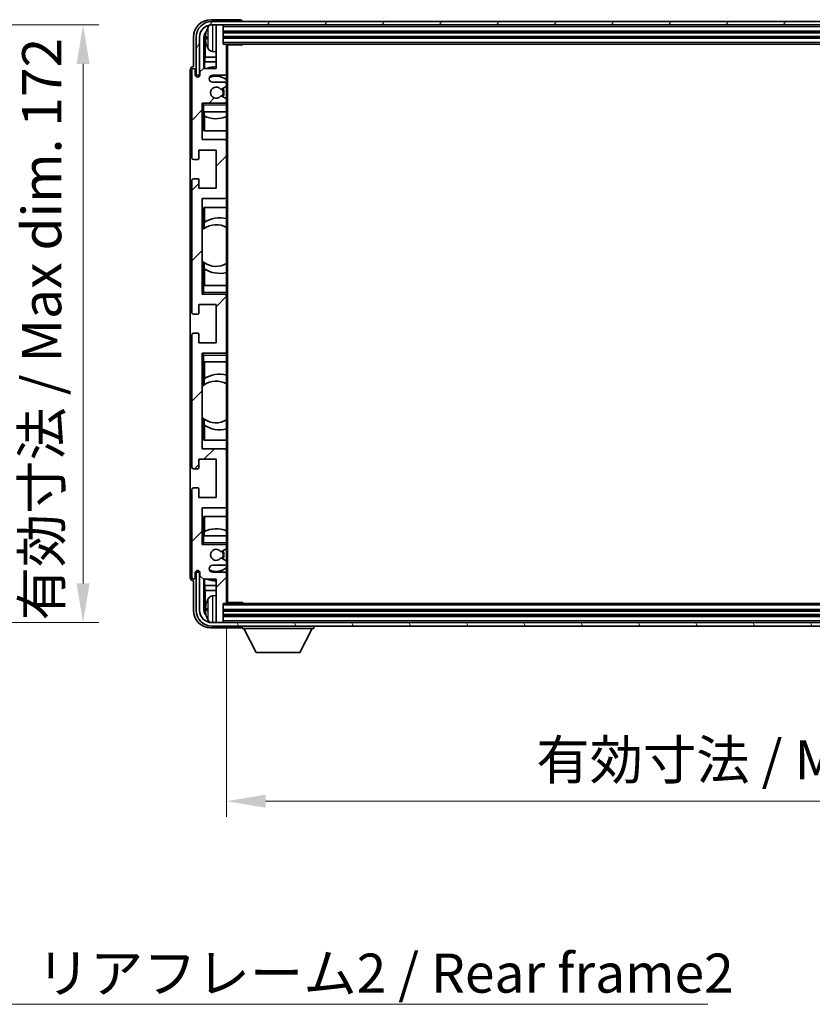
# Model space of a CAD drawing. Units: millimetres. Extents: x 0 to 11018, y 0 to 1264.
# Drawn here: x 2877 to 3105, y 804 to 1088 of the extents above; entities that cross this region are included whole.
import ezdxf

# ---------------------------------------------------------------- set-up
doc = ezdxf.new("R2010")
doc.units = ezdxf.units.MM
doc.header["$LTSCALE"] = 4
doc.layers.get('Defpoints').update_dxf_attribs({"lineweight": 25})
for name, color, linetype, lineweight in [('Dimension (ISO)', 7, 'Continuous', 18), ('Hatch (ISO)', 1, 'Continuous', 18), ('Symbol (ISO)', 7, 'Continuous', 18), ('Visible (ISO)', 7, 'Continuous', 35), ('Visible Narrow (ISO)', 7, 'Continuous', 25)]:
    doc.layers.add(name, color=color, linetype=linetype, lineweight=lineweight)
doc.styles.add('Note Text (TK)', font='txt')
doc.dimstyles.new('Default - Method 1b (TK)', dxfattribs={"dimscale": 4, "dimtxt": 2.5, "dimasz": 2.5, "dimexe": 1, "dimexo": 1.5, "dimgap": 1, "dimtad": 1, "dimtoh": 1, "dimrnd": 1e-08, "dimdsep": 46, "dimtxsty": 'Note Text (TK)', "dimcen": 0.09, "dimdle": 5, "dimclrd": 100, "dimclre": 100, "dimclrt": 7, "dimadec": 1, "dimazin": 1, "dimtfac": 1, "dimtmove": 0, "dimatfit": 3, "dimfxl": 1, "dimtolj": 1, "dimlwd": -1, "dimlwe": -1, "dimarcsym": 0})
doc.dimstyles.new('Default - Method 1b (TK)$7', dxfattribs={"dimscale": 4, "dimtxt": 2.5, "dimasz": 2.5, "dimexe": 1, "dimexo": 1.5, "dimgap": 1, "dimtad": 1, "dimtoh": 1, "dimrnd": 1e-08, "dimdsep": 46, "dimtxsty": 'Note Text (TK)', "dimcen": 0.09, "dimdle": 5, "dimclrd": 100, "dimclre": 100, "dimclrt": 7, "dimadec": 1, "dimazin": 1, "dimtfac": 1, "dimtmove": 0, "dimatfit": 3, "dimfxl": 1, "dimtolj": 1, "dimlwd": -1, "dimlwe": -1, "dimarcsym": 0})

# ---------------------------------------------------------------- blocks, each defined once
blk = doc.blocks.new('*D79')
at = {"layer": 'Defpoints', "color": 0}
for p in [(2810.07, 1086.3), (2810.07, 914.3), (2895.57, 914.3)]:
    blk.add_point(p, dxfattribs=at)
at = {"layer": 'Dimension (ISO)', "color": 100}
for p, q in [((2816.82, 1086.3), (2900.07, 1086.3)), ((2895.57, 1075.05), (2895.57, 925.55)), ((2816.82, 914.3), (2900.07, 914.3))]:
    blk.add_line(p, q, dxfattribs=at)
for points in [[(2893.7, 1075.05), (2897.45, 1075.05), (2895.57, 1086.3)], [(2893.7, 925.55), (2897.45, 925.55), (2895.57, 914.3)]]:
    blk.add_solid(points, dxfattribs=at)
at = {"layer": 'Dimension (ISO)', "color": 7, "insert": (2883.66, 914.9), "char_height": 11.25, "attachment_point": 4, "rotation": 90, "style": 'Note Text (TK)'}
blk.add_mtext('\\A1;\\fＭＳ Ｐゴシック|b0|i0;\\H11.2500;有効寸法 / Max dim. 172', dxfattribs=at)
blk = doc.blocks.new('*D82')
at = {"layer": 'Defpoints', "color": 0}
for p in [(2936.86, 920.1), (3285.86, 920.1), (3285.86, 862.9)]:
    blk.add_point(p, dxfattribs=at)
at = {"layer": 'Dimension (ISO)', "color": 100}
for p, q in [((2936.86, 913.35), (2936.86, 858.4)), ((3285.86, 913.35), (3285.86, 858.4)), ((2948.11, 862.9), (3274.61, 862.9))]:
    blk.add_line(p, q, dxfattribs=at)
for points in [[(2948.11, 864.77), (2948.11, 861.02), (2936.86, 862.9)], [(3274.61, 864.77), (3274.61, 861.02), (3285.86, 862.9)]]:
    blk.add_solid(points, dxfattribs=at)
at = {"layer": 'Dimension (ISO)', "color": 7, "insert": (3026, 874.81), "char_height": 11.25, "attachment_point": 4, "style": 'Note Text (TK)'}
blk.add_mtext('\\A1;\\fＭＳ Ｐゴシック|b0|i0;\\H11.2500;有効寸法 / Max dim. 349', dxfattribs=at)

msp = doc.modelspace()

# ---------------------------------------------------------------- hatches: boundary and pattern name
at = {"layer": 'Hatch (ISO)'}
h = msp.add_hatch(dxfattribs=at)
h.set_pattern_fill('ANSI31', color=256, scale=114.3, style=0)
h.set_pattern_definition([(45, (1508.75, -36), (-10.10279, 10.10279), [])])
edge = h.paths.add_edge_path()
edge.add_ellipse((2936.5633, 920.0977), major_axis=(0, -0.3), ratio=1, start_angle=0, end_angle=90)
edge.add_line((2936.8633, 920.0977), (2936.8633, 928.2977))
edge.add_ellipse((2936.3633, 928.2977), major_axis=(0.5, 0), ratio=1, start_angle=0, end_angle=90)
edge.add_line((2936.3633, 928.7977), (2932.8633, 928.7977))
edge.add_ellipse((2932.8633, 929.7977), major_axis=(0, -1), ratio=1, start_angle=180, end_angle=360, ccw=False)
edge.add_line((2932.8633, 930.7977), (2936.3633, 930.7977))
edge.add_ellipse((2936.3633, 931.2977), major_axis=(0, -0.5), ratio=1, start_angle=0, end_angle=90)
edge.add_line((2936.8633, 931.2977), (2936.8633, 931.8079))
edge.add_ellipse((2936.5633, 931.8079), major_axis=(0.3, 0), ratio=1, start_angle=0, end_angle=60)
edge.add_line((2936.7133, 932.0677), (2935.4401, 932.8028))
edge.add_ellipse((2935.2901, 932.543), major_axis=(0.15, 0.2598), ratio=1, start_angle=0, end_angle=78.671012)
edge.add_ellipse((2933.8633, 933.7977), major_axis=(1.2015, -1.0566), ratio=1, start_angle=82.662386, end_angle=360, ccw=False)
edge.add_ellipse((2935.29, 935.0525), major_axis=(-0.2253, -0.1981), ratio=1, start_angle=0, end_angle=77.981127)
edge.add_line((2935.4368, 934.7909), (2936.7102, 935.5059))
edge.add_ellipse((2936.5633, 935.7675), major_axis=(0.1469, -0.2616), ratio=1, start_angle=0, end_angle=60.685474)
edge.add_line((2936.8633, 935.7675), (2936.8633, 936.2977))
edge.add_ellipse((2936.3633, 936.2977), major_axis=(0.5, 0), ratio=1, start_angle=0, end_angle=90)
edge.add_line((2936.3633, 936.7977), (2929.8633, 936.7977))
edge.add_line((2929.8633, 936.7977), (2929.8633, 947.2977))
edge.add_line((2929.8633, 947.2977), (2936.3633, 947.2977))
edge.add_ellipse((2936.3633, 947.7977), major_axis=(0, -0.5), ratio=1, start_angle=0, end_angle=90)
edge.add_line((2936.8633, 947.7977), (2936.8633, 963.7977))
edge.add_ellipse((2936.3633, 963.7977), major_axis=(0.5, 0), ratio=1, start_angle=0, end_angle=90)
edge.add_line((2936.3633, 964.2977), (2929.8633, 964.2977))
edge.add_line((2929.8633, 964.2977), (2929.8633, 991.7977))
edge.add_line((2929.8633, 991.7977), (2936.3633, 991.7977))
edge.add_ellipse((2936.3633, 992.2977), major_axis=(0, -0.5), ratio=1, start_angle=0, end_angle=90)
edge.add_line((2936.8633, 992.2977), (2936.8633, 1008.2977))
edge.add_ellipse((2936.3633, 1008.2977), major_axis=(0.5, 0), ratio=1, start_angle=0, end_angle=90)
edge.add_line((2936.3633, 1008.7977), (2929.8633, 1008.7977))
edge.add_line((2929.8633, 1008.7977), (2929.8633, 1036.2977))
edge.add_line((2929.8633, 1036.2977), (2936.3633, 1036.2977))
edge.add_ellipse((2936.3633, 1036.7977), major_axis=(0, -0.5), ratio=1, start_angle=0, end_angle=90)
edge.add_line((2936.8633, 1036.7977), (2936.8633, 1052.7977))
edge.add_ellipse((2936.3633, 1052.7977), major_axis=(0.5, 0), ratio=1, start_angle=0, end_angle=90)
edge.add_line((2936.3633, 1053.2977), (2929.8633, 1053.2977))
edge.add_line((2929.8633, 1053.2977), (2929.8633, 1063.7977))
edge.add_line((2929.8633, 1063.7977), (2936.3633, 1063.7977))
edge.add_ellipse((2936.3633, 1064.2977), major_axis=(0, -0.5), ratio=1, start_angle=0, end_angle=90)
edge.add_line((2936.8633, 1064.2977), (2936.8633, 1064.8279))
edge.add_ellipse((2936.5633, 1064.8279), major_axis=(0.3, 0), ratio=1, start_angle=0, end_angle=60.685474)
edge.add_line((2936.7102, 1065.0895), (2935.4368, 1065.8044))
edge.add_ellipse((2935.29, 1065.5429), major_axis=(0.1469, 0.2616), ratio=1, start_angle=0, end_angle=77.981127)
edge.add_ellipse((2933.8633, 1066.7977), major_axis=(1.2014, -1.0567), ratio=1, start_angle=82.662386, end_angle=360, ccw=False)
edge.add_ellipse((2935.2901, 1068.0524), major_axis=(-0.2253, -0.1981), ratio=1, start_angle=0, end_angle=78.671012)
edge.add_line((2935.4401, 1067.7926), (2936.7133, 1068.5277))
edge.add_ellipse((2936.5633, 1068.7875), major_axis=(0.15, -0.2598), ratio=1, start_angle=0, end_angle=60)
edge.add_line((2936.8633, 1068.7875), (2936.8633, 1069.2977))
edge.add_ellipse((2936.3633, 1069.2977), major_axis=(0.5, 0), ratio=1, start_angle=0, end_angle=90)
edge.add_line((2936.3633, 1069.7977), (2932.8633, 1069.7977))
edge.add_ellipse((2932.8633, 1070.7977), major_axis=(0, -1), ratio=1, start_angle=180, end_angle=360, ccw=False)
edge.add_line((2932.8633, 1071.7977), (2936.3633, 1071.7977))
edge.add_ellipse((2936.3633, 1072.2977), major_axis=(0, -0.5), ratio=1, start_angle=0, end_angle=90)
edge.add_line((2936.8633, 1072.2977), (2936.8633, 1080.4977))
edge.add_ellipse((2936.5633, 1080.4977), major_axis=(0.3, 0), ratio=1, start_angle=0, end_angle=90)
edge.add_line((2936.5633, 1080.7977), (2935.8633, 1080.7977))
edge.add_line((2935.8633, 1080.7977), (2935.8633, 1085.9977))
edge.add_ellipse((2935.5633, 1085.9977), major_axis=(0.3, 0), ratio=1, start_angle=0, end_angle=90)
edge.add_line((2935.5633, 1086.2977), (2934.1633, 1086.2977))
edge.add_ellipse((2934.1633, 1085.9977), major_axis=(0, 0.3), ratio=1, start_angle=0, end_angle=90)
edge.add_line((2933.8633, 1085.9977), (2933.8633, 1073.7977))
edge.add_line((2933.8633, 1073.7977), (2930.2133, 1073.7977))
edge.add_line((2930.2133, 1073.7977), (2929.2133, 1072.7977))
edge.add_line((2929.2133, 1072.7977), (2929.2133, 1071.8977))
edge.add_ellipse((2928.5383, 1071.9774), major_axis=(0.675, -0.0797), ratio=1, start_angle=193.465843, end_angle=360, ccw=False)
edge.add_line((2927.8633, 1071.8977), (2927.8633, 1073.2977))
edge.add_ellipse((2927.3633, 1073.2977), major_axis=(0.5, 0), ratio=1, start_angle=0, end_angle=180)
edge.add_line((2926.8633, 1073.2977), (2926.8633, 1048.0477))
edge.add_ellipse((2927.3633, 1048.0477), major_axis=(-0.5, 0), ratio=1, start_angle=0, end_angle=90)
edge.add_line((2927.3633, 1047.5477), (2928.5633, 1047.5477))
edge.add_ellipse((2928.5633, 1047.8477), major_axis=(0, -0.3), ratio=1, start_angle=0, end_angle=90)
edge.add_line((2928.8633, 1047.8477), (2928.8633, 1050.2977))
edge.add_line((2928.8633, 1050.2977), (2933.8633, 1050.2977))
edge.add_line((2933.8633, 1050.2977), (2933.8633, 1039.2977))
edge.add_line((2933.8633, 1039.2977), (2928.8633, 1039.2977))
edge.add_line((2928.8633, 1039.2977), (2928.8633, 1041.7477))
edge.add_ellipse((2928.5633, 1041.7477), major_axis=(0.3, 0), ratio=1, start_angle=0, end_angle=90)
edge.add_line((2928.5633, 1042.0477), (2927.3633, 1042.0477))
edge.add_ellipse((2927.3633, 1041.5477), major_axis=(0, 0.5), ratio=1, start_angle=0, end_angle=90)
edge.add_line((2926.8633, 1041.5477), (2926.8633, 1003.5477))
edge.add_ellipse((2927.3633, 1003.5477), major_axis=(-0.5, 0), ratio=1, start_angle=0, end_angle=90)
edge.add_line((2927.3633, 1003.0477), (2928.5633, 1003.0477))
edge.add_ellipse((2928.5633, 1003.3477), major_axis=(0, -0.3), ratio=1, start_angle=0, end_angle=90)
edge.add_line((2928.8633, 1003.3477), (2928.8633, 1005.7977))
edge.add_line((2928.8633, 1005.7977), (2933.8633, 1005.7977))
edge.add_line((2933.8633, 1005.7977), (2933.8633, 994.7977))
edge.add_line((2933.8633, 994.7977), (2928.8633, 994.7977))
edge.add_line((2928.8633, 994.7977), (2928.8633, 997.2477))
edge.add_ellipse((2928.5633, 997.2477), major_axis=(0.3, 0), ratio=1, start_angle=0, end_angle=90)
edge.add_line((2928.5633, 997.5477), (2927.3633, 997.5477))
edge.add_ellipse((2927.3633, 997.0477), major_axis=(0, 0.5), ratio=1, start_angle=0, end_angle=90)
edge.add_line((2926.8633, 997.0477), (2926.8633, 959.0477))
edge.add_ellipse((2927.3633, 959.0477), major_axis=(-0.5, 0), ratio=1, start_angle=0, end_angle=90)
edge.add_line((2927.3633, 958.5477), (2928.5633, 958.5477))
edge.add_ellipse((2928.5633, 958.8477), major_axis=(0, -0.3), ratio=1, start_angle=0, end_angle=90)
edge.add_line((2928.8633, 958.8477), (2928.8633, 961.2977))
edge.add_line((2928.8633, 961.2977), (2933.8633, 961.2977))
edge.add_line((2933.8633, 961.2977), (2933.8633, 950.2977))
edge.add_line((2933.8633, 950.2977), (2928.8633, 950.2977))
edge.add_line((2928.8633, 950.2977), (2928.8633, 952.7477))
edge.add_ellipse((2928.5633, 952.7477), major_axis=(0.3, 0), ratio=1, start_angle=0, end_angle=90)
edge.add_line((2928.5633, 953.0477), (2927.3633, 953.0477))
edge.add_ellipse((2927.3633, 952.5477), major_axis=(0, 0.5), ratio=1, start_angle=0, end_angle=90)
edge.add_line((2926.8633, 952.5477), (2926.8633, 927.2977))
edge.add_ellipse((2927.3633, 927.2977), major_axis=(-0.5, 0), ratio=1, start_angle=0, end_angle=180)
edge.add_line((2927.8633, 927.2977), (2927.8633, 928.6977))
edge.add_ellipse((2928.5383, 928.618), major_axis=(-0.675, 0.0797), ratio=1, start_angle=193.465843, end_angle=360, ccw=False)
edge.add_line((2929.2133, 928.6977), (2929.2133, 927.7977))
edge.add_line((2929.2133, 927.7977), (2930.2133, 926.7977))
edge.add_line((2930.2133, 926.7977), (2933.8633, 926.7977))
edge.add_line((2933.8633, 926.7977), (2933.8633, 914.5977))
edge.add_ellipse((2934.1633, 914.5977), major_axis=(-0.3, 0), ratio=1, start_angle=0, end_angle=90)
edge.add_line((2934.1633, 914.2977), (2935.5633, 914.2977))
edge.add_ellipse((2935.5633, 914.5977), major_axis=(0, -0.3), ratio=1, start_angle=0, end_angle=90)
edge.add_line((2935.8633, 914.5977), (2935.8633, 919.7977))
edge.add_line((2935.8633, 919.7977), (2936.5633, 919.7977))
h = msp.add_hatch(dxfattribs=at)
h.set_pattern_fill('ANSI31', color=256, scale=114.3, angle=14.999978, style=0)
h.set_pattern_definition([(60, (1508.75, -36), (-12.37334, 7.14375), [])])
edge = h.paths.add_edge_path()
edge.add_ellipse((3290.1133, 1082.7977), major_axis=(0, 3.5), ratio=1, start_angle=270, end_angle=360)
edge.add_line((3290.1133, 1086.2977), (3288.5633, 1086.2977))
edge.add_line((3288.5633, 1086.2977), (3287.1633, 1086.2977))
edge.add_line((3287.1633, 1086.2977), (2935.5633, 1086.2977))
edge.add_line((2935.5633, 1086.2977), (2934.1633, 1086.2977))
edge.add_line((2934.1633, 1086.2977), (2932.6133, 1086.2977))
edge.add_ellipse((2932.6133, 1082.7977), major_axis=(-3.5, 0), ratio=1, start_angle=270, end_angle=360)
edge.add_line((2929.1133, 1082.7977), (2929.1133, 1071.7977))
edge.add_line((2929.1133, 1071.7977), (2928.1133, 1071.7977))
edge.add_line((2928.1133, 1071.7977), (2928.1133, 1082.7977))
edge.add_ellipse((2932.6133, 1082.7977), major_axis=(0, 4.5), ratio=1, start_angle=0, end_angle=90, ccw=False)
edge.add_line((2932.6133, 1087.2977), (3290.1133, 1087.2977))
edge.add_ellipse((3290.1133, 1082.7977), major_axis=(4.5, 0), ratio=1, start_angle=0, end_angle=90, ccw=False)
edge.add_line((3294.6133, 1082.7977), (3294.6133, 1071.7977))
edge.add_line((3294.6133, 1071.7977), (3293.6133, 1071.7977))
edge.add_line((3293.6133, 1071.7977), (3293.6133, 1082.7977))
h = msp.add_hatch(dxfattribs=at)
h.set_pattern_fill('ANSI31', color=256, scale=114.3, angle=75.000175, style=0)
h.set_pattern_definition([(120.0002, (1508.75, -36), (-12.37332, -7.14379), [])])
edge = h.paths.add_edge_path()
edge.add_ellipse((2932.6133, 917.7977), major_axis=(0, -3.5), ratio=1, start_angle=270, end_angle=360)
edge.add_line((2932.6133, 914.2977), (2934.1633, 914.2977))
edge.add_line((2934.1633, 914.2977), (2935.5633, 914.2977))
edge.add_line((2935.5633, 914.2977), (3287.1633, 914.2977))
edge.add_line((3287.1633, 914.2977), (3288.5633, 914.2977))
edge.add_line((3288.5633, 914.2977), (3290.1133, 914.2977))
edge.add_ellipse((3290.1133, 917.7977), major_axis=(3.5, 0), ratio=1, start_angle=270, end_angle=360)
edge.add_line((3293.6133, 917.7977), (3293.6133, 928.7977))
edge.add_line((3293.6133, 928.7977), (3294.6133, 928.7977))
edge.add_line((3294.6133, 928.7977), (3294.6133, 917.7977))
edge.add_ellipse((3290.1133, 917.7977), major_axis=(0, -4.5), ratio=1, start_angle=0, end_angle=90, ccw=False)
edge.add_line((3290.1133, 913.2977), (2932.6133, 913.2977))
edge.add_ellipse((2932.6133, 917.7977), major_axis=(-4.5, 0), ratio=1, start_angle=0, end_angle=90, ccw=False)
edge.add_line((2928.1133, 917.7977), (2928.1133, 928.7977))
edge.add_line((2928.1133, 928.7977), (2929.1133, 928.7977))
edge.add_line((2929.1133, 928.7977), (2929.1133, 917.7977))

# ---------------------------------------------------------------- linework, layer by layer
at = {"layer": 'Visible (ISO)'}
for p, q in [((2940.8636, 1087.7977), (2932.3602, 1087.7977)), ((3290.1133, 1087.2977), (2932.6133, 1087.2977)), ((2932.6133, 1086.2977), (3290.1133, 1086.2977)), ((2933.8633, 1085.9977), (2933.8633, 1086.2977)), ((2933.8633, 1085.9977), (2933.8633, 1073.7977)), ((2935.5633, 1086.2977), (2934.1633, 1086.2977)), ((2935.8633, 1085.9977), (2935.8633, 1086.2977)), ((2935.8633, 1080.7977), (2935.8633, 1085.9977)), ((2941.3633, 1087.2977), (2941.3633, 1087.298)), ((2927.3633, 1082.8007), (2927.3633, 1074.2977)), ((2928.1133, 1082.7977), (2928.1133, 1071.7977)), ((2929.1133, 1071.7977), (2929.1133, 1082.7977)), ((2930.3651, 1073.7977), (2930.3651, 1082.7971)), ((2930.7143, 1082.4479), (2930.7143, 1077.0351)), ((2931.1493, 1082.83), (2931.1493, 1082.2654)), ((2935.8633, 1084.2977), (3286.8633, 1084.2977)), ((2935.8633, 1082.7977), (3286.8633, 1082.7977)), ((2936.5633, 1080.7977), (2935.8633, 1080.7977)), ((2936.5633, 1080.7977), (3286.1633, 1080.7977)), ((2936.8591, 1080.5477), (2941.4338, 1080.5477)), ((2936.8633, 1080.5477), (2936.8633, 1080.4977)), ((2936.8633, 1072.2977), (2936.8633, 1080.4977)), ((2937.1133, 920.0477), (2937.1133, 1080.5477)), ((2941.4338, 1080.5477), (2941.4338, 1080.7977)), ((2941.6838, 1080.7977), (2941.4338, 1080.5477)), ((2930.5223, 1075.626), (2930.7143, 1077.0351)), ((2933.8633, 1077.0351), (2930.7143, 1077.0351)), ((2932.8044, 1078.6403), (2933.8633, 1078.5477)), ((2927.3633, 1074.2977), (2927.3627, 1074.2977)), ((2933.8633, 1075.626), (2930.5223, 1075.626)), ((2930.5223, 1075.626), (2930.5223, 1073.7977)), ((2926.3633, 1073.2983), (2926.3633, 927.2971)), ((2926.8633, 1073.2977), (2926.8633, 1048.0477)), ((2927.8633, 1071.8977), (2927.8633, 1073.2977)), ((2928.1133, 1071.7977), (2929.1133, 1071.7977)), ((2930.2133, 1073.7977), (2929.2133, 1072.7977)), ((2929.2133, 1072.7977), (2929.2133, 1071.8977)), ((2933.8633, 1073.7977), (2930.2133, 1073.7977)), ((2932.8633, 1071.7977), (2936.3633, 1071.7977)), ((2936.8633, 1072.2977), (2936.8633, 1069.2977)), ((2936.3633, 1069.7977), (2932.8633, 1069.7977)), ((2935.4401, 1067.7926), (2936.7133, 1068.5277)), ((2936.8633, 1068.7875), (2936.8633, 1069.2977)), ((2936.8633, 1068.7875), (2936.8633, 1064.8279)), ((2936.7102, 1065.0895), (2935.4368, 1065.8044)), ((2929.8633, 1053.2977), (2929.8633, 1063.7977)), ((2929.8633, 1063.7977), (2936.3633, 1063.7977)), ((2930.3633, 1063.2977), (2929.8633, 1063.7977)), ((2936.8633, 1063.7977), (2936.3633, 1063.7977)), ((2936.8633, 1064.2977), (2936.8633, 1064.8279)), ((2936.8633, 1064.2977), (2936.8633, 1063.7977)), ((2936.8633, 1063.7977), (2936.8633, 1063.2977)), ((2936.8633, 1061.2977), (2936.8633, 1063.2977)), ((2930.3633, 1061.2977), (2929.8633, 1061.2977)), ((2930.3633, 1061.2977), (2936.8633, 1061.2977)), ((2930.3657, 1055.7977), (2930.3657, 1061.2977)), ((2930.4356, 1060.1268), (2930.4356, 1061.2977)), ((2930.5229, 1060.0827), (2930.5229, 1055.7977)), ((2936.8633, 1061.2977), (2936.8633, 1052.7977)), ((2936.8633, 1055.7977), (2930.3657, 1055.7977)), ((2936.3633, 1053.2977), (2929.8633, 1053.2977)), ((2936.8633, 1036.7977), (2936.8633, 1052.7977)), ((2928.8633, 1047.8477), (2928.8633, 1050.2977)), ((2928.8633, 1050.2977), (2933.8633, 1050.2977)), ((2933.8633, 1050.2977), (2933.8633, 1039.2977)), ((2927.3633, 1047.5477), (2928.5633, 1047.5477)), ((2926.8633, 1041.5477), (2926.8633, 1003.5477)), ((2928.5633, 1042.0477), (2927.3633, 1042.0477)), ((2928.8633, 1039.2977), (2928.8633, 1041.7477)), ((2933.8633, 1039.2977), (2928.8633, 1039.2977)), ((2929.8633, 1008.7977), (2929.8633, 1036.2977)), ((2929.8633, 1036.2977), (2936.3633, 1036.2977)), ((2936.8633, 1036.7977), (2936.8633, 1011.2977)), ((2930.3657, 1027.6728), (2930.3657, 1033.7977)), ((2930.3657, 1033.7977), (2936.8633, 1033.7977)), ((2930.5229, 1033.7977), (2930.5229, 1029.5179)), ((2930.4181, 1027.71), (2930.4181, 1029.449)), ((2929.8657, 1018.3234), (2929.8657, 1027.272)), ((2930.3657, 1011.2977), (2930.3657, 1017.9225)), ((2930.4181, 1016.1463), (2930.4181, 1017.8854)), ((2930.5229, 1016.0775), (2930.5229, 1011.2977)), ((2929.8633, 1011.2977), (2930.3633, 1011.2977)), ((2930.3633, 1009.2977), (2929.8633, 1008.7977)), ((2936.3633, 1008.7977), (2929.8633, 1008.7977)), ((2936.8633, 1011.2977), (2930.3633, 1011.2977)), ((2936.3633, 1008.7977), (2936.8633, 1008.7977)), ((2936.8633, 1009.2977), (2936.8633, 1011.2977)), ((2936.8633, 1009.2977), (2936.8633, 1008.7977)), ((2936.8633, 1008.7977), (2936.8633, 1008.2977)), ((2936.8633, 992.2977), (2936.8633, 1008.2977)), ((2928.8633, 1003.3477), (2928.8633, 1005.7977)), ((2928.8633, 1005.7977), (2933.8633, 1005.7977)), ((2933.8633, 1005.7977), (2933.8633, 994.7977)), ((2927.3633, 1003.0477), (2928.5633, 1003.0477)), ((2928.5633, 997.5477), (2927.3633, 997.5477)), ((2926.8633, 997.0477), (2926.8633, 959.0477)), ((2928.8633, 994.7977), (2928.8633, 997.2477)), ((2933.8633, 994.7977), (2928.8633, 994.7977)), ((2929.8633, 964.2977), (2929.8633, 991.7977)), ((2929.8633, 991.7977), (2936.3633, 991.7977)), ((2930.3633, 991.2977), (2929.8633, 991.7977)), ((2936.8633, 991.7977), (2936.3633, 991.7977)), ((2936.8633, 992.2977), (2936.8633, 991.7977)), ((2936.8633, 991.7977), (2936.8633, 991.2977)), ((2930.3633, 989.2977), (2929.8633, 989.2977)), ((2930.3633, 989.2977), (2936.8633, 989.2977)), ((2930.3657, 982.6728), (2930.3657, 989.2977)), ((2930.5229, 989.2977), (2930.5229, 984.5179)), ((2936.8633, 989.2977), (2936.8633, 991.2977)), ((2936.8633, 989.2977), (2936.8633, 963.7977)), ((2930.4181, 982.71), (2930.4181, 984.449)), ((2929.8657, 973.3234), (2929.8657, 982.272)), ((2930.3657, 966.7977), (2930.3657, 972.9225)), ((2930.4181, 971.1463), (2930.4181, 972.8854)), ((2930.5229, 971.0775), (2930.5229, 966.7977)), ((2936.8633, 966.7977), (2930.3657, 966.7977)), ((2936.3633, 964.2977), (2929.8633, 964.2977)), ((2936.8633, 947.7977), (2936.8633, 963.7977)), ((2928.8633, 958.8477), (2928.8633, 961.2977)), ((2928.8633, 961.2977), (2933.8633, 961.2977)), ((2933.8633, 961.2977), (2933.8633, 950.2977)), ((2927.3633, 958.5477), (2928.5633, 958.5477)), ((2926.8633, 952.5477), (2926.8633, 927.2977)), ((2928.5633, 953.0477), (2927.3633, 953.0477)), ((2928.8633, 950.2977), (2928.8633, 952.7477)), ((2933.8633, 950.2977), (2928.8633, 950.2977)), ((2929.8633, 936.7977), (2929.8633, 947.2977)), ((2929.8633, 947.2977), (2936.3633, 947.2977)), ((2936.8633, 947.7977), (2936.8633, 939.2977)), ((2930.3657, 939.2977), (2930.3657, 944.7977)), ((2930.3657, 944.7977), (2936.8633, 944.7977)), ((2930.5229, 944.7977), (2930.5229, 940.5127)), ((2929.8633, 939.2977), (2930.3633, 939.2977)), ((2936.8633, 939.2977), (2930.3633, 939.2977)), ((2930.4356, 939.2977), (2930.4356, 940.4686)), ((2936.8633, 937.2977), (2936.8633, 939.2977)), ((2930.3633, 937.2977), (2929.8633, 936.7977)), ((2936.3633, 936.7977), (2929.8633, 936.7977)), ((2935.4368, 934.7909), (2936.7102, 935.5059)), ((2936.3633, 936.7977), (2936.8633, 936.7977)), ((2936.8633, 937.2977), (2936.8633, 936.7977)), ((2936.8633, 936.7977), (2936.8633, 936.2977)), ((2936.8633, 935.7675), (2936.8633, 936.2977)), ((2936.8633, 935.7675), (2936.8633, 931.8079)), ((2936.7133, 932.0677), (2935.4401, 932.8028)), ((2932.8633, 930.7977), (2936.3633, 930.7977)), ((2936.8633, 931.2977), (2936.8633, 931.8079)), ((2936.8633, 931.2977), (2936.8633, 928.2977)), ((2927.8633, 927.2977), (2927.8633, 928.6977)), ((2929.1133, 928.7977), (2928.1133, 928.7977)), ((2928.1133, 928.7977), (2928.1133, 917.7977)), ((2929.1133, 917.7977), (2929.1133, 928.7977)), ((2929.2133, 928.6977), (2929.2133, 927.7977)), ((2929.2133, 927.7977), (2930.2133, 926.7977)), ((2930.2133, 926.7977), (2933.8633, 926.7977)), ((2930.3651, 917.7983), (2930.3651, 926.7977)), ((2930.5223, 926.7977), (2930.5223, 924.9694)), ((2936.3633, 928.7977), (2932.8633, 928.7977)), ((2933.8633, 926.7977), (2933.8633, 914.5977)), ((2936.8633, 920.0977), (2936.8633, 928.2977)), ((2927.3627, 926.2977), (2927.3633, 926.2977)), ((2927.3633, 926.2977), (2927.3633, 917.7946)), ((2930.5223, 924.9694), (2930.7143, 923.5603)), ((2930.5223, 924.9694), (2933.8633, 924.9694)), ((2930.7143, 923.5603), (2930.7143, 918.1475)), ((2930.7143, 923.5603), (2933.8633, 923.5603)), ((2932.8044, 921.955), (2933.8633, 922.0477)), ((2931.1493, 918.33), (2931.1493, 917.7654)), ((2935.8633, 914.5977), (2935.8633, 919.7977)), ((2935.8633, 919.7977), (2936.5633, 919.7977)), ((3286.1633, 919.7977), (2936.5633, 919.7977)), ((2936.8591, 920.0477), (2941.4338, 920.0477)), ((2936.8633, 920.0977), (2936.8633, 920.0477)), ((2941.4338, 919.7977), (2941.4338, 920.0477)), ((2941.6838, 919.7977), (2941.4338, 920.0477)), ((3286.8633, 917.7977), (2935.8633, 917.7977)), ((3286.8633, 916.2977), (2935.8633, 916.2977)), ((2932.3602, 912.7977), (2940.8636, 912.7977)), ((3290.1133, 914.2977), (2932.6133, 914.2977)), ((2932.6133, 913.2977), (3290.1133, 913.2977)), ((2933.8633, 914.2977), (2933.8633, 914.5977)), ((2934.1633, 914.2977), (2935.5633, 914.2977)), ((2935.8633, 914.2977), (2935.8633, 914.5977)), ((2941.3633, 913.2977), (2941.3633, 912.5977)), ((2941.3633, 912.5977), (2961.9633, 912.5977)), ((2945.4133, 905.6977), (2941.8633, 912.5977)), ((2957.9133, 905.6977), (2961.4633, 912.5977)), ((2961.9633, 913.2977), (2961.9633, 912.5977)), ((2945.4133, 905.6977), (2957.9133, 905.6977))]:
    msp.add_line(p, q, dxfattribs=at)
for centre, radius, start, end in [((2932.6133, 1082.7977), 4.5, 90, 180), ((2932.6133, 1082.7977), 3.5, 90, 180), ((2937.2633, 1082.5477), 6.5, 151.827266, 159.960393), ((2932.9438, 1084.8611), 1.6, 118.15067, 151.827266), ((2934.1633, 1085.9977), 0.3, 90, 180), ((2935.5633, 1085.9977), 0.3, 0, 90), ((2931.2739, 1084.7323), 0.1246, 159.960393, 178.185174), ((2931.2739, 1080.363), 0.1246, 181.814826, 200.039607), ((2937.2633, 1082.5477), 6.5, 200.039607, 208.172734), ((2936.5633, 1080.4977), 0.3, 0, 90), ((2932.9438, 1080.2342), 1.6, 208.172734, 265), ((2933.8633, 1066.7977), 7.5, 90, 111.03947), ((2927.3633, 1073.2977), 0.5, 0, 180), ((2928.5383, 1071.9774), 0.6797, 186.732921, 353.267079), ((2932.8633, 1070.7977), 1, 90, 270), ((2933.8633, 1066.7977), 4.75, 50.833289, 114.136249), ((2936.3633, 1072.2977), 0.5, 270, 0), ((2933.8633, 1066.7977), 1.6, 41.328988, 318.666601), ((2936.3633, 1069.2977), 0.5, 0, 90), ((2936.5633, 1068.7875), 0.3, 300, 0), ((2935.29, 1065.5429), 0.3, 60.685474, 138.666601), ((2935.2901, 1068.0524), 0.3, 221.328988, 300), ((2933.8633, 1066.7977), 2, 327.944419, 32.098648), ((2933.8633, 1066.7977), 2.25, 328.249176, 31.865377), ((2936.3633, 1064.2977), 0.5, 270, 0), ((2936.5633, 1064.8279), 0.3, 0, 60.685474), ((2933.8633, 1066.7977), 7.5, 242.804416, 293.578178), ((2936.3633, 1052.7977), 0.5, 0, 90), ((2927.3633, 1048.0477), 0.5, 180, 270), ((2928.5633, 1047.8477), 0.3, 270, 0), ((2927.3633, 1041.5477), 0.5, 90, 180), ((2928.5633, 1041.7477), 0.3, 0, 90), ((2936.3633, 1036.7977), 0.5, 270, 0), ((2934.8633, 1022.7977), 8, 75.522488, 123.75533), ((2933.8633, 1022.7977), 6, 60, 125.043401), ((2933.8633, 1022.7977), 6, 125.656675, 131.779085), ((2933.8633, 1022.7977), 6, 125.043401, 125.656675), ((2933.8633, 1022.7977), 6, 228.220915, 234.343325), ((2933.8633, 1022.7977), 6, 234.343325, 234.956599), ((2933.8633, 1022.7977), 6, 234.956599, 300), ((2934.8633, 1022.7977), 8, 236.24467, 284.477512), ((2936.3633, 1008.2977), 0.5, 0, 90), ((2927.3633, 1003.5477), 0.5, 180, 270), ((2928.5633, 1003.3477), 0.3, 270, 0), ((2927.3633, 997.0477), 0.5, 90, 180), ((2928.5633, 997.2477), 0.3, 0, 90), ((2936.3633, 992.2977), 0.5, 270, 0), ((2934.8633, 977.7977), 8, 75.522488, 123.75533), ((2933.8633, 977.7977), 6, 60, 125.043401), ((2933.8633, 977.7977), 6, 125.656675, 131.779085), ((2933.8633, 977.7977), 6, 125.043401, 125.656675), ((2933.8633, 977.7977), 6, 228.220915, 234.343325), ((2933.8633, 977.7977), 6, 234.343325, 234.956599), ((2933.8633, 977.7977), 6, 234.956599, 300), ((2934.8633, 977.7977), 8, 236.24467, 284.477512), ((2936.3633, 963.7977), 0.5, 0, 90), ((2927.3633, 959.0477), 0.5, 180, 270), ((2928.5633, 958.8477), 0.3, 270, 0), ((2927.3633, 952.5477), 0.5, 90, 180), ((2928.5633, 952.7477), 0.3, 0, 90), ((2936.3633, 947.7977), 0.5, 270, 0), ((2933.8633, 933.7977), 7.5, 66.421822, 117.195584), ((2933.8633, 933.7977), 1.6, 41.333399, 318.671012), ((2936.3633, 936.2977), 0.5, 0, 90), ((2936.5633, 935.7675), 0.3, 299.314526, 0), ((2935.29, 935.0525), 0.3, 221.333399, 299.314526), ((2935.2901, 932.543), 0.3, 60, 138.671012), ((2933.8633, 933.7977), 2, 327.901352, 32.055581), ((2933.8633, 933.7977), 2.25, 328.134623, 31.750824), ((2932.8633, 929.7977), 1, 90, 270), ((2933.8633, 933.7977), 4.75, 245.863751, 309.166711), ((2936.3633, 931.2977), 0.5, 270, 0), ((2936.5633, 931.8079), 0.3, 0, 60), ((2927.3633, 927.2977), 0.5, 180, 0), ((2928.5383, 928.618), 0.6797, 6.732921, 173.267079), ((2933.8633, 933.7977), 7.5, 248.96053, 270), ((2936.3633, 928.2977), 0.5, 0, 90), ((2937.2633, 918.0477), 6.5, 151.827266, 159.960393), ((2932.9438, 920.3611), 1.6, 95, 151.827266), ((2931.2739, 920.2323), 0.1246, 159.960393, 178.185174), ((2936.5633, 920.0977), 0.3, 270, 0), ((2932.6133, 917.7977), 4.5, 180, 270), ((2932.6133, 917.7977), 3.5, 180, 270), ((2931.2739, 915.863), 0.1246, 181.814826, 200.039607), ((2937.2633, 918.0477), 6.5, 200.039607, 208.172734), ((2932.9438, 915.7342), 1.6, 208.172734, 241.84933), ((2934.1633, 914.5977), 0.3, 180, 270), ((2935.5633, 914.5977), 0.3, 270, 0)]:
    msp.add_arc(centre, radius, start, end, dxfattribs=at)
for centre, major_axis, ratio, start_param, end_param in [((2932.3663, 1082.7946), (-3.5398, 3.5398), 0.99878277, 5.49839613, 7.06797448), ((2940.863, 1087.2974), (0.354, 0.354), 0.99878277, 5.49839613, 7.06797448), ((2932.3663, 1082.7946), (-1.4159, 1.4159), 0.99878277, 6.24812204, 7.06797448), ((2932.7155, 1082.4454), (-1.4159, 1.4159), 0.99878277, 0.49163582, 0.78478918), ((2937.2511, 1082.5405), (-3.2829, 5.6083), 0.99488747, 0.69485901, 0.93384331), ((2937.2511, 1082.4081), (-6.4737, 0.5671), 0.05101764, 0.10959827, 0.34858257), ((2937.2511, 1082.6873), (-6.4737, -0.5671), 0.05101764, 5.93460274, 6.17358703), ((2937.2511, 1082.5548), (3.2829, 5.6083), 0.99488747, 2.20774935, 2.44673364), ((2927.3639, 1073.2971), (-0.708, 0.708), 0.99878277, 5.49839613, 7.06797448), ((2927.3639, 927.2983), (-0.708, -0.708), 0.99878277, 5.49839613, 7.06797448), ((2932.7155, 918.1499), (-1.4159, -1.4159), 0.99878277, 5.49839613, 5.79154949), ((2937.2511, 918.0405), (-3.2829, 5.6083), 0.99488747, 0.69485901, 0.93384331), ((2937.2511, 917.9081), (-6.4737, 0.5671), 0.05101764, 0.10959827, 0.34858257), ((2932.3663, 917.8007), (-3.5398, -3.5398), 0.99878277, 5.49839613, 7.06797448), ((2932.3663, 917.8007), (-1.4159, -1.4159), 0.99878277, 5.49839613, 6.31824857), ((2937.2511, 918.1873), (-6.4737, -0.5671), 0.05101764, 5.93460274, 6.17358703), ((2937.2511, 918.0548), (3.2829, 5.6083), 0.99488747, 2.20774935, 2.44673364), ((2940.863, 913.298), (0.354, -0.354), 0.99878277, 5.49839613, 7.06797448)]:
    msp.add_ellipse(centre, major_axis=major_axis, ratio=ratio, start_param=start_param, end_param=end_param, dxfattribs=at)
for points, knots in [([(2930.813, 1082.9356), (2930.8087, 1082.9382), (2930.805, 1082.949), (2930.8004, 1082.9872), (2930.7994, 1083.0147), (2930.8001, 1083.0765), (2930.8017, 1083.1151), (2930.8069, 1083.1871), (2930.8098, 1083.2192), (2930.813, 1083.2504)], [0, 0, 0, 0, 0.0124997785, 0.0124997785, 0.0249995571, 0.0249995571, 0.0375236714, 0.0375236714, 0.0466766062, 0.0466766062, 0.0466766062, 0.0466766062]), ([(2930.813, 1081.845), (2930.8087, 1081.8864), (2930.805, 1081.9301), (2930.8004, 1082.0098), (2930.7994, 1082.0458), (2930.8001, 1082.1017), (2930.8017, 1082.1254), (2930.8069, 1082.1514), (2930.8098, 1082.1578), (2930.813, 1082.1597)], [0, 0, 0, 0, 0.0125039067, 0.0125039067, 0.0250078135, 0.0250078135, 0.0375277995, 0.0375277995, 0.0466766392, 0.0466766392, 0.0466766392, 0.0466766392]), ([(2930.813, 918.4356), (2930.8087, 918.4382), (2930.805, 918.449), (2930.8004, 918.4872), (2930.7994, 918.5147), (2930.8001, 918.5765), (2930.8017, 918.6151), (2930.8069, 918.6871), (2930.8098, 918.7192), (2930.813, 918.7504)], [0, 0, 0, 0, 0.0124997785, 0.0124997785, 0.0249995571, 0.0249995571, 0.0375236714, 0.0375236714, 0.0466766062, 0.0466766062, 0.0466766062, 0.0466766062]), ([(2930.813, 917.345), (2930.8087, 917.3864), (2930.805, 917.4301), (2930.8004, 917.5098), (2930.7994, 917.5458), (2930.8001, 917.6017), (2930.8017, 917.6254), (2930.8069, 917.6514), (2930.8098, 917.6578), (2930.813, 917.6597)], [0, 0, 0, 0, 0.0125039067, 0.0125039067, 0.0250078135, 0.0250078135, 0.0375277995, 0.0375277995, 0.0466766392, 0.0466766392, 0.0466766392, 0.0466766392])]:
    msp.add_open_spline(points, degree=3, knots=knots, dxfattribs=at)
at = {"layer": 'Visible Narrow (ISO)'}
for p, q in [((2931.5334, 1079.4788), (2931.5334, 1085.6165)), ((2932.8044, 1086.2977), (2932.8044, 1078.6403)), ((2935.8633, 1085.7977), (3286.8633, 1085.7977)), ((2930.7143, 1082.4479), (2930.3651, 1082.7971)), ((2931.1568, 1084.775), (2931.1568, 1084.7573)), ((2931.1568, 1082.8283), (2931.1568, 1082.2671)), ((2935.8633, 1084.5977), (3286.8633, 1084.5977)), ((2935.8633, 1083.9977), (3286.8633, 1083.9977)), ((2935.8633, 1083.0977), (3286.8633, 1083.0977)), ((2935.8633, 1082.4977), (3286.8633, 1082.4977)), ((2931.1568, 1080.3381), (2931.1568, 1080.3203)), ((2935.8633, 1081.2977), (3286.8633, 1081.2977)), ((2930.3633, 1063.2977), (2936.8633, 1063.2977)), ((2930.3633, 1061.2977), (2930.3633, 1063.2977)), ((2930.3633, 1009.2977), (2930.3633, 1011.2977)), ((2936.8633, 1009.2977), (2930.3633, 1009.2977)), ((2930.3633, 991.2977), (2936.8633, 991.2977)), ((2930.3633, 989.2977), (2930.3633, 991.2977)), ((2930.3633, 937.2977), (2930.3633, 939.2977)), ((2936.8633, 937.2977), (2930.3633, 937.2977)), ((2931.5334, 914.9788), (2931.5334, 921.1165)), ((2932.8044, 921.955), (2932.8044, 914.2977)), ((2930.3651, 917.7983), (2930.7143, 918.1475)), ((2931.1568, 920.275), (2931.1568, 920.2573)), ((2931.1568, 918.3283), (2931.1568, 917.7671)), ((3286.8633, 919.2977), (2935.8633, 919.2977)), ((3286.8633, 918.0977), (2935.8633, 918.0977)), ((2931.1568, 915.8381), (2931.1568, 915.8203)), ((3286.8633, 917.4977), (2935.8633, 917.4977)), ((3286.8633, 916.5977), (2935.8633, 916.5977)), ((3286.8633, 915.9977), (2935.8633, 915.9977)), ((3286.8633, 914.7977), (2935.8633, 914.7977))]:
    msp.add_line(p, q, dxfattribs=at)

# ---------------------------------------------------------------- texts
at = {"layer": 'Symbol (ISO)', "color": 7, "insert": (2882.202, 819.0468), "char_height": 11.25, "width": 201.513162, "attachment_point": 1, "line_spacing_factor": 1.5, "style": 'Note Text (TK)'}
msp.add_mtext('{\\fＭＳ Ｐゴシック|b0|i0;リアフレーム2 / Rear frame2}', dxfattribs=at)

# ---------------------------------------------------------------- dimensions: what is measured, and where the dimension line sits
at = {"layer": 'Dimension (ISO)', "color": 100}
dim = msp.add_linear_dim(base=(2895.5737, 914.2977), p1=(2810.0737, 1086.2977), p2=(2810.0737, 914.2977), angle=270, text='\\fＭＳ Ｐゴシック|b0|i0;\\H11.2500;有効寸法 / Max dim. <>', dimstyle='Default - Method 1b (TK)', override={"dimscale": 0, "dimtxt": 11.25, "dimasz": 11.25, "dimexe": 4.5, "dimexo": 6.75, "dimgap": 4.5, "dimtoh": 0, "dimdec": 2, "dimcen": 0.405, "dimtol": 0, "dimlim": 0, "dimtp": 0, "dimtm": 0, "dimtdec": 2, "dimtofl": 0, "dimatfit": 1}, dxfattribs=at)
dim.commit()
dim.dimension.update_dxf_attribs({"geometry": '*D79', "text_midpoint": (2895.5737, 1000.2977), "dimtype": 160})
dim = msp.add_linear_dim(base=(3285.8633, 862.8977), p1=(2936.8633, 920.0977), p2=(3285.8633, 920.0977), text='\\fＭＳ Ｐゴシック|b0|i0;\\H11.2500;有効寸法 / Max dim. <>', dimstyle='Default - Method 1b (TK)', override={"dimscale": 0, "dimtxt": 11.25, "dimasz": 11.25, "dimexe": 4.5, "dimexo": 6.75, "dimgap": 4.5, "dimtoh": 0, "dimdec": 2, "dimcen": 0.405, "dimtol": 0, "dimlim": 0, "dimtp": 0, "dimtm": 0, "dimtdec": 2, "dimtofl": 0, "dimatfit": 1}, dxfattribs=at)
dim.commit()
dim.dimension.update_dxf_attribs({"geometry": '*D82', "text_midpoint": (3111.3633, 862.8977), "dimtype": 160})

# ---------------------------------------------------------------- leaders
at = {"layer": 'Symbol (ISO)', "color": 100, "annotation_type": 0, "has_hookline": 1, "hookline_direction": 0, "text_width": 193.1037}
msp.add_leader([(2806.5309, 915.6273), (2870.952, 804.4505), (2882.202, 804.4505)], dimstyle='Default - Method 1b (TK)$7', override={"dimscale": 0, "dimtxt": 11.25, "dimasz": 11.25, "dimgap": 0, "dimtad": 1}, dxfattribs=at)

doc.saveas('drawing.dxf')
